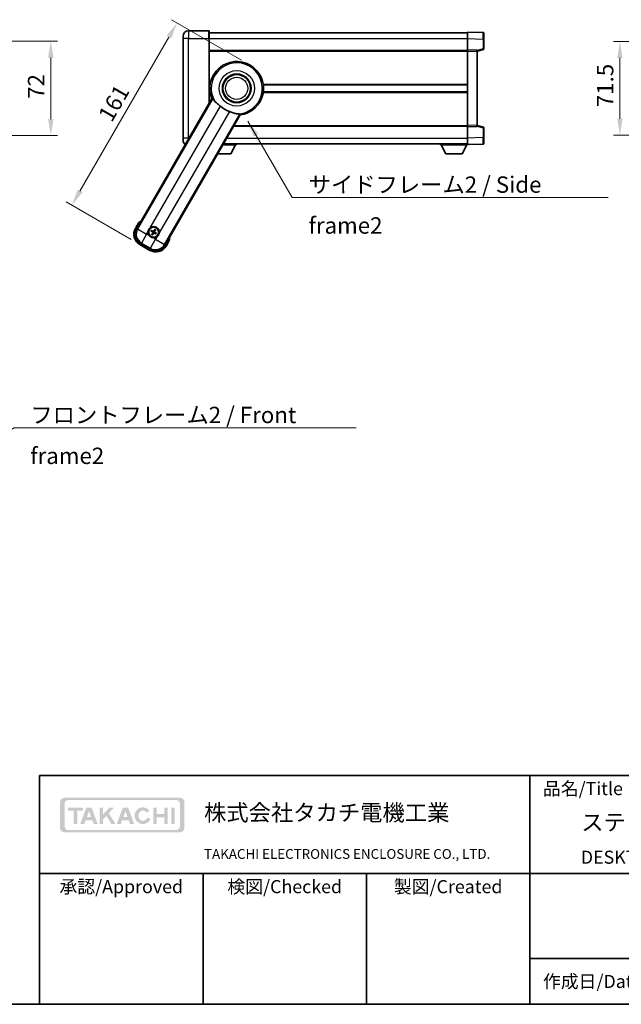
# Model space of a CAD drawing. Units: millimetres. Extents: x 0 to 11604, y 0 to 1686.
# Drawn here: x 3391 to 3851, y 0 to 753 of the extents above; entities that cross this region are included whole.
import ezdxf
from ezdxf.enums import TextEntityAlignment as Align

# ---------------------------------------------------------------- set-up
doc = ezdxf.new("R2010")
doc.units = ezdxf.units.MM
doc.header["$LTSCALE"] = 6
doc.linetypes.add('CHAIN', pattern=[0.35429999999999995, 0.2362, -0.0295, 0.0591, -0.0295])
doc.layers.get('Defpoints').update_dxf_attribs({"lineweight": 25})
for name, color, linetype, lineweight in [('Border (ISO)', 7, 'Continuous', 35), ('Dimension (ISO)', 7, 'Continuous', 18), ('Hatch (ISO)', 1, 'Continuous', 18), ('Symbol (ISO)', 7, 'Continuous', 18), ('Title (ISO)', 7, 'Continuous', 35), ('Visible (ISO)', 7, 'Continuous', 35), ('Visible Narrow (ISO)', 7, 'Continuous', 25)]:
    doc.layers.add(name, color=color, linetype=linetype, lineweight=lineweight)
doc.styles.add('Note Text (TK)', font='txt')
doc.styles.add('文字スタイル67', font='arial.ttf')
doc.dimstyles.new('Default - Method 1b (TK)', dxfattribs={"dimscale": 6, "dimtxt": 2.5, "dimasz": 2.5, "dimexe": 1, "dimexo": 1.499999999999999, "dimgap": 1, "dimtad": 1, "dimtoh": 1, "dimrnd": 1e-08, "dimdsep": 46, "dimtxsty": 'Note Text (TK)', "dimcen": 0.09, "dimdle": 5, "dimclrd": 100, "dimclre": 100, "dimclrt": 7, "dimadec": 1, "dimazin": 1, "dimtfac": 1, "dimtmove": 0, "dimatfit": 3, "dimfxl": 1, "dimtolj": 1, "dimlwd": -1, "dimlwe": -1, "dimarcsym": 0})
doc.dimstyles.new('Default - Method 1b (TK)$7', dxfattribs={"dimscale": 6, "dimtxt": 2.5, "dimasz": 2.5, "dimexe": 1, "dimexo": 1.499999999999999, "dimgap": 1, "dimtad": 1, "dimtoh": 1, "dimrnd": 1e-08, "dimdsep": 46, "dimtxsty": 'Note Text (TK)', "dimcen": 0.09, "dimdle": 5, "dimclrd": 100, "dimclre": 100, "dimclrt": 7, "dimadec": 1, "dimazin": 1, "dimtfac": 1, "dimtmove": 0, "dimatfit": 3, "dimfxl": 1, "dimtolj": 1, "dimlwd": -1, "dimlwe": -1, "dimarcsym": 0})

# ---------------------------------------------------------------- blocks, each defined once
blk = doc.blocks.new('図面枠 tk図枠')
at = {"layer": 'Border (ISO)'}
blk.add_line((14.50000000000001, 8.000000000000009), (405.4999999999997, 8.000000000000009), dxfattribs=at)
blk = doc.blocks.new('表題欄 tk表題欄')
at = {"layer": 'Hatch (ISO)'}
h = blk.add_hatch(color=256, dxfattribs=at)
edge = h.paths.add_edge_path(flags=0)
edge.add_arc((95.57537688673351, 236.2990653650367), 0.5958259999999997, 269.9999999999897, 360)
edge.add_line((96.17120288673351, 236.2990653650368), (96.1712028867335, 239.7107813650365))
edge.add_arc((95.5753768867335, 239.7107813650366), 0.5958259999999997, 0, 90.0000000000068)
edge.add_line((95.57537688673342, 240.3066073650366), (79.13710888673356, 240.3066073650366))
edge.add_arc((79.13710888673353, 239.7107813650366), 0.5958259999999997, 89.99999999999744, 180)
edge.add_line((78.54128288673351, 239.7107813650365), (78.54128288673331, 236.2990653650368))
edge.add_arc((79.13710888673332, 236.2990653650365), 0.5958259999999997, 180, 270.0000000000231)
edge.add_line((79.13710888673356, 235.7032393650365), (95.57537688673342, 235.7032393650367))
edge = h.paths.add_edge_path()
edge.add_line((77.83935088673356, 239.9556413650365), (77.83935088673356, 236.0542053650368))
edge.add_arc((78.54128288673346, 236.0542053650367), 0.7019319999998936, 180, 270.0000000000087)
edge.add_line((78.54128288673355, 235.3522733650368), (96.17120288673351, 235.3522733650368))
edge.add_arc((96.17120288673351, 236.0542053650367), 0.7019319999998921, 270, 360)
edge.add_line((96.8731348867334, 236.0542053650368), (96.87313488673352, 239.9556413650365))
edge.add_arc((96.1712028867336, 239.9556413650367), 0.7019319999998921, 0, 90.00000000000873)
edge.add_line((96.1712028867335, 240.6575733650367), (78.54128288673355, 240.6575733650366))
edge.add_arc((78.54128288673355, 239.9556413650365), 0.7019319999999984, 90, 180)
for points in [[(79.07181288673355, 239.1476033650369), (79.07181288673355, 238.6578833650367), (79.92066088673353, 238.6578833650367), (79.92066088673353, 236.6581933650368), (80.50832488673353, 236.6581933650368), (80.50832488673353, 238.6578833650367), (81.35717288673355, 238.6578833650367), (81.35717288673355, 239.1476033650369)], [(85.68407849525303, 236.6581933650368), (84.9434673993943, 237.8918698287545), (84.41792288673358, 237.3246628822781), (84.41792288673358, 236.6581933650368), (83.89555488673355, 236.6581933650368), (83.89555488673355, 239.1476033650369), (84.41792288673358, 239.1476033650369), (84.41792288673358, 238.0993979968839), (85.38913556809511, 239.1476033650369), (86.1069649084727, 239.1476033650369), (85.31925422435492, 238.2974470774499), (86.30334488673353, 236.6581933650368)], [(92.0914293961446, 239.1476033650369), (92.0914293961446, 236.6581933650368), (92.60971639614463, 236.6581933650368), (92.60971639614463, 237.6580383650368), (93.76872039614459, 237.6580383650368), (93.76872039614459, 236.6581933650368), (94.28700739614462, 236.6581933650368), (94.28700739614462, 239.1476033650369), (93.76872039614459, 239.1476033650369), (93.76872039614459, 238.1477583650367), (92.60971639614463, 238.1477583650367), (92.60971639614463, 239.1476033650369)], [(94.8420233961447, 239.1476033650369), (94.8420233961447, 236.6581933650368), (95.3643913961447, 236.6581933650368), (95.3643913961447, 239.1476033650369)]]:
    blk.add_hatch(color=256, dxfattribs=at).paths.add_polyline_path(points)
h = blk.add_hatch(color=256, dxfattribs=at)
h.paths.add_polyline_path([(82.59020695886475, 237.7110913650368), (81.95242681460245, 237.7110913650368), (82.27131688673356, 238.5794973650367)], flags=0)
h.paths.add_polyline_path([(82.77903014574996, 237.1968853650368), (81.76360362771717, 237.1968853650368), (81.56578886050404, 236.6581933650368), (80.94907288673355, 236.6581933650368), (81.86321688673355, 239.1476033650369), (82.67941688673353, 239.1476033650369), (83.59356088673351, 236.6581933650368), (82.97684491296302, 236.6581933650368)])
h = blk.add_hatch(color=256, dxfattribs=at)
h.paths.add_polyline_path([(87.52707281460243, 237.7110913650368), (88.16485295886469, 237.7110913650368), (87.84596288673359, 238.5794973650367)], flags=0)
h.paths.add_polyline_path([(87.14043486050403, 236.6581933650368), (87.3382496277172, 237.1968853650368), (88.35367614574989, 237.1968853650368), (88.551490912963, 236.6581933650368), (89.16820688673344, 236.6581933650368), (88.25406288673351, 239.1476033650369), (87.43786288673356, 239.1476033650369), (86.52371888673358, 236.6581933650368)])
h = blk.add_hatch(color=256, dxfattribs=at)
edge = h.paths.add_edge_path()
edge.add_arc((90.52309888673331, 237.9028983650369), 1.273272000000011, 38.55054079078439, 336.5820184016556)
edge.add_line((91.69149139614443, 237.3968543650369), (91.17255542714857, 237.6216113977801))
edge.add_ellipse((90.52309888673351, 237.9028983650369), major_axis=(0, -0.7998759999999119), ratio=0.8673469387756529, start_angle=128.5505407907963, end_angle=426.582018401653, ccw=False)
edge.add_line((91.09381514418376, 238.3576891122095), (91.51887237036831, 238.6964075050431))
at = {"layer": 'Title (ISO)'}
for p, q in [((74.70882392282105, 244.052739026017), (255.7088239228211, 244.052739026017)), ((74.70882392282105, 209.052739026017), (74.70882392282105, 244.052739026017)), ((149.7088239228211, 244.052739026017), (149.7088239228211, 209.052739026017)), ((230.7088239228211, 244.052739026017), (230.7088239228211, 209.052739026017)), ((255.7088239228211, 244.052739026017), (255.7088239228211, 209.052739026017)), ((243.2088239228211, 239.552739026017), (251.2088239228211, 240.5527390260171)), ((243.2088239228211, 239.552739026017), (243.2088239228211, 235.552739026017)), ((251.2088239228211, 234.552739026017), (251.2088239228211, 240.5527390260171)), ((243.2088239228211, 235.552739026017), (251.2088239228211, 234.552739026017)), ((230.7088239228211, 231.052739026017), (255.7088239228211, 231.052739026017)), ((74.70882392282105, 229.052739026017), (230.7088239228211, 229.052739026017)), ((99.70882392282108, 229.052739026017), (99.70882392282108, 209.052739026017)), ((124.708823922821, 229.052739026017), (124.708823922821, 209.052739026017)), ((230.7088239228211, 220.052739026017), (255.7088239228211, 220.052739026017)), ((149.7088239228211, 216.052739026017), (230.7088239228211, 216.052739026017)), ((255.7088239228211, 209.052739026017), (74.70882392282105, 209.052739026017))]:
    blk.add_line(p, q, dxfattribs=at)
at = {"layer": 'Title (ISO)', "color": 4, "linetype": 'CHAIN', "lineweight": 18, "ltscale": 8.889559745788574}
blk.add_line((238.2088239228211, 241.552739026017), (238.2088239228211, 233.552739026017), dxfattribs=at)
at = {"layer": 'Title (ISO)', "color": 4, "linetype": 'CHAIN', "lineweight": 18, "ltscale": 20.00163269042969}
blk.add_line((252.2088239228211, 237.552739026017), (234.2088239228211, 237.552739026017), dxfattribs=at)
at = {"layer": 'Title (ISO)'}
for radius in [3, 2]:
    blk.add_circle((238.2088239228211, 237.552739026017), radius, dxfattribs=at)
at = {"layer": 'Title (ISO)', "color": 1, "char_height": 2.000000029802321, "line_spacing_factor": 1.5, "style": 'Note Text (TK)'}
for s, insert, attachment_point in [('\\fＭＳ Ｐゴシック|b0|i0;\\H2.0000;品名/Title', (151.708823922821, 242.052739026017), 4), ('\\fＭＳ Ｐゴシック|b0|i0;\\H2.0000;尺度/Scale', (232.7088239228211, 229.052739026017), 4), ('\\fＭＳ Ｐゴシック|b0|i0;\\H2.0000;承認/Approved', (87.20882392282108, 227.052739026017), 5), ('\\fＭＳ Ｐゴシック|b0|i0;\\H2.0000;検図/Checked', (112.208823922821, 227.052739026017), 5), ('\\fＭＳ Ｐゴシック|b0|i0;\\H2.0000;製図/Created', (137.2088239228211, 227.052739026017), 5), ('\\fＭＳ Ｐゴシック|b0|i0;\\H2.0000;作成日/Date', (151.708823922821, 212.552739026017), 4)]:
    blk.add_mtext(s, dxfattribs=dict(at, insert=insert, attachment_point=attachment_point))
at = {"layer": 'Title (ISO)', "color": 7, "line_spacing_factor": 1.5, "style": 'Note Text (TK)'}
for s, insert, char_height, attachment_point in [('株式会社タカチ電機工業', (99.87313488673342, 238.052739026017), 2.5, 4), ('\\fArial|b0|i0;\\H1.4986;TAKACHI ELECTRONICS ENCLOSURE CO., LTD.', (99.87313488673342, 232.052739026017), 1.49859994649887, 4), ('\\fＭＳ Ｐゴシック|b0|i0;\\H2.0000;/', (243.2088239228211, 214.552739026017), 2.000000029802321, 5)]:
    blk.add_mtext(s, dxfattribs=dict(at, insert=insert, char_height=char_height, attachment_point=attachment_point))
at = {"layer": 'Title (ISO)', "color": 7}
for tag, p, height, style in [('<品名>_001', (157.5667784682756, 235.6393867532897), 2.5, 'Note Text (TK)'), ('<Title>_001', (157.4932713957346, 230.5520568828656), 2.000000029802321, '文字スタイル67'), ('<ページ_No.>_001', (237.9488807410029, 213.302739026017), 2.5, 'Note Text (TK)'), ('<総ページ数>_001', (246.7997330137302, 213.302739026017), 2.5, 'Note Text (TK)'), ('作成日_001', (175.6179148319119, 211.2814322078352), 2.5, 'Note Text (TK)')]:
    blk.add_attdef(tag, p, '', height=height, dxfattribs=dict(at, style=style))
at = {"layer": 'Title (ISO)', "color": 7, "style": 'Note Text (TK)'}
for tag, p in [('<尺度>', (243.2088239228211, 223.5527390260171)), ('<承認>', (87.20882392282108, 217.052739026017))]:
    blk.add_attdef(tag, text='', height=2.5, dxfattribs=at).set_placement(p, align=Align.MIDDLE_CENTER)
blk = doc.blocks.new('*D221')
at = {"layer": 'Defpoints', "color": 0}
for p in [(3319.601332908741, 736.6136547117094), (3319.601332908741, 664.613654711709), (3414.60133290874, 664.6136547117093)]:
    blk.add_point(p, dxfattribs=at)
at = {"layer": 'Dimension (ISO)', "color": 100}
for p, q in [((3327.101332908741, 736.6136547117094), (3419.601332908741, 736.6136547117096)), ((3414.60133290874, 724.1136547117096), (3414.60133290874, 677.1136547117093)), ((3327.101332908741, 664.613654711709), (3419.601332908741, 664.6136547117093))]:
    blk.add_line(p, q, dxfattribs=at)
for points in [[(3412.517999575407, 724.1136547117096), (3416.684666242074, 724.1136547117096), (3414.60133290874, 736.6136547117096)], [(3412.517999575407, 677.1136547117093), (3416.684666242074, 677.1136547117093), (3414.60133290874, 664.6136547117093)]]:
    blk.add_solid(points, dxfattribs=at)
at = {"layer": 'Dimension (ISO)', "color": 7, "insert": (3403.35133290874, 692.5880865298908), "char_height": 12.5, "attachment_point": 4, "rotation": 90, "style": 'Note Text (TK)'}
blk.add_mtext('\\A1;72', dxfattribs=at)
blk = doc.blocks.new('*D227')
at = {"layer": 'Defpoints', "color": 0}
for p in [(3567.035628747117, 718.3671754893078), (3430.676990203021, 611.1870854800129), (3482.638514430088, 581.1870854800131)]:
    blk.add_point(p, dxfattribs=at)
at = {"layer": 'Dimension (ISO)', "color": 100}
for p, q in [((3560.540438218734, 722.1171754893077), (3506.8468631841, 753.1171754893073)), ((3504.926990203022, 739.7918579420018), (3436.926990203021, 622.0124030273182)), ((3476.143323901704, 584.9370854800131), (3426.346863184099, 613.6870854800129))]:
    blk.add_line(p, q, dxfattribs=at)
for points in [[(3503.122770611804, 740.8335246086685), (3506.73120979424, 738.750191275335), (3511.176990203022, 750.6171754893073)], [(3435.122770611803, 623.054069693985), (3438.73120979424, 620.9707363606514), (3430.676990203021, 611.1870854800129)]]:
    blk.add_solid(points, dxfattribs=at)
at = {"layer": 'Dimension (ISO)', "color": 7, "insert": (3455.697698728629, 677.0242238877358), "char_height": 12.5, "attachment_point": 4, "rotation": 59.99999999999997, "style": 'Note Text (TK)'}
blk.add_mtext('\\A1;161', dxfattribs=at)
blk = doc.blocks.new('*D233')
at = {"layer": 'Defpoints', "color": 0}
for p in [(3909.815149687304, 736.3636547117981), (3849.815149687296, 664.863654711798), (3909.815149687297, 664.863654711798)]:
    blk.add_point(p, dxfattribs=at)
at = {"layer": 'Dimension (ISO)', "color": 100}
for p, q in [((3902.315149687304, 736.3636547117981), (3844.815149687296, 736.3636547117981)), ((3849.815149687296, 723.8636547117981), (3849.815149687296, 677.363654711798)), ((3902.315149687296, 664.863654711798), (3844.815149687296, 664.863654711798))]:
    blk.add_line(p, q, dxfattribs=at)
for points in [[(3847.731816353962, 723.8636547117981), (3851.898483020629, 723.8636547117981), (3849.815149687296, 736.3636547117981)], [(3847.731816353962, 677.363654711798), (3851.898483020629, 677.363654711798), (3849.815149687296, 664.863654711798)]]:
    blk.add_solid(points, dxfattribs=at)
at = {"layer": 'Dimension (ISO)', "color": 7, "insert": (3838.565149687294, 686.1960410754343), "char_height": 12.5, "attachment_point": 4, "rotation": 90, "style": 'Note Text (TK)'}
blk.add_mtext('\\A1;71.5', dxfattribs=at)

msp = doc.modelspace()

# ---------------------------------------------------------------- linework, layer by layer
at = {"layer": 'Visible (ISO)'}
for p, q in [((3515.785628747101, 738.6136547117087), (3515.785628747098, 740.6136547117085)), ((3515.785628747101, 738.6136547117087), (3515.785628747131, 662.6136547117083)), ((3535.535628747098, 744.6136547117169), (3519.785628747098, 744.6136547117101)), ((3535.785628747098, 744.3636547117169), (3535.785628747103, 738.6136547117168)), ((3535.785628747098, 743.1136547117164), (3733.285628747097, 743.113654711798)), ((3535.785628747122, 689.2405877527882), (3535.785628747103, 738.6136547117168)), ((3733.285628747103, 738.6167005767036), (3733.285628747097, 743.6136547117984)), ((3745.303078495449, 743.1939961192624), (3733.285628747097, 743.6136547117984)), ((3733.285628747105, 730.1136547117993), (3733.285628747103, 738.6167005767036)), ((3745.785628747098, 742.6943007057531), (3745.785628747102, 738.1970419841679)), ((3745.785628747104, 730.7826957638043), (3745.785628747102, 738.1970419841678)), ((3535.785628747105, 729.6136547117163), (3733.285628747105, 729.6136547117978)), ((3733.285628747106, 729.1142638847801), (3733.285628747105, 730.1136547117993)), ((3740.303078495458, 729.86859996672), (3733.285628747105, 730.1136547117993)), ((3733.285628747129, 672.1130455388183), (3733.285628747106, 729.1142638847801)), ((3740.785628747105, 729.113654711802), (3745.409720099175, 730.2983391427684)), ((3740.785628747105, 729.3689045532104), (3740.785628747107, 728.8692091397011)), ((3740.785628747129, 672.3581002839035), (3740.785628747105, 728.8692091397011)), ((3535.785628747116, 703.363654711716), (3536.470917329032, 703.3636547117161)), ((3577.100340165201, 703.3636547117329), (3733.285628747116, 703.3636547117975)), ((3535.785628747118, 697.863654711716), (3536.470917329035, 697.8636547117162)), ((3577.100340165201, 697.8636547117329), (3733.28562874712, 697.8636547117973)), ((3537.836272795176, 692.7924074322564), (3480.195089992179, 592.9549502091003)), ((3501.84572508679, 580.4549502091003), (3559.486907889787, 680.2924074322564)), ((3554.476227670356, 671.6136547117233), (3733.285628747129, 671.613654711797)), ((3733.285628747129, 671.1136547117992), (3733.285628747129, 672.1130455388183)), ((3733.285628747129, 671.1136547117992), (3740.30307849548, 671.3587094568842)), ((3733.285628747133, 662.6106088468945), (3733.285628747129, 671.1136547117992)), ((3740.785628747129, 672.3581002839035), (3740.785628747129, 671.858404870394)), ((3745.4097200992, 670.9289702808396), (3740.785628747129, 672.1136547118022)), ((3745.785628747132, 663.0302674394405), (3745.78562874713, 670.4446136598038)), ((3745.785628747132, 663.0302674394405), (3745.785628747133, 658.5330087178538)), ((3515.785628747134, 660.6136547117083), (3515.785628747131, 662.6136547117083)), ((3546.277853847858, 657.4136547117193), (3556.385628747131, 657.4136547117276)), ((3546.681999036293, 658.1136547117202), (3733.285628747132, 658.1136547117981)), ((3552.335628747135, 650.5136547117245), (3555.885628747131, 657.4136547117275)), ((3556.38562874713, 658.1136547117279), (3556.385628747131, 657.4136547117276)), ((3712.685628747131, 658.1136547117887), (3712.685628747131, 657.4136547117888)), ((3712.685628747131, 657.4136547117888), (3733.285628747131, 657.4136547117972)), ((3716.735628747133, 650.5136547117904), (3713.185628747131, 657.413654711789)), ((3729.235628747133, 650.5136547117957), (3732.785628747131, 657.4136547117971)), ((3733.285628747134, 657.6136547117982), (3733.285628747133, 662.6106088468945)), ((3733.285628747133, 657.6136547117982), (3745.303078495485, 658.0333133043441)), ((3733.285628747131, 657.6136547117973), (3733.285628747131, 657.4136547117972)), ((3542.294136990447, 650.5136547117161), (3552.335628747135, 650.5136547117245)), ((3716.735628747133, 650.5136547117904), (3729.235628747133, 650.5136547117957)), ((3482.016717657617, 598.1101018781092), (3479.344285796028, 593.4813141140731)), ((3491.361235126769, 591.3894258566203), (3491.887634690895, 591.1760790595321)), ((3492.11235236239, 591.5653014839213), (3491.664388834234, 591.9145034804527)), ((3492.348755694305, 589.4551520463743), (3491.999553697772, 589.0071885182168)), ((3492.524631321606, 588.7040348107518), (3492.737978118692, 589.2304343748787)), ((3494.046626172637, 592.5528220514572), (3493.833279375548, 592.0264224873297)), ((3494.222501799937, 591.8017048158341), (3494.571703796469, 592.2496683439922)), ((3494.45890513185, 589.6915553782871), (3494.906868660009, 589.3423533817562)), ((3495.210022367473, 589.8674310055885), (3494.683622803346, 590.0807778026764)), ((3482.638514430088, 581.1870854800131), (3490.432743064148, 576.6870854800131)), ((3483.112150525115, 582.0683320914305), (3490.959106969121, 577.5378896761646)), ((3502.726971698209, 579.9813141140731), (3505.399403559795, 584.6101018781089))]:
    msp.add_line(p, q, dxfattribs=at)
for centre, radius in [((3556.785628747123, 700.6136547117293), 10.99999999999999), ((3556.785628747123, 700.6136547117293), 10.49999999999996), ((3556.785628747123, 700.6136547117293), 10.49999999999998), ((3493.28562874712, 590.6284284311039), 3.999999999999998), ((3493.28562874712, 590.6284284311042), 3.8385366159317)]:
    msp.add_circle(centre, radius, dxfattribs=at)
for centre, radius, start, end in [((3519.785628747098, 740.6136547117101), 4.000000000000023, 90.00000000002605, 180), ((3535.535628747098, 744.3636547117168), 0.250000000000004, 0, 90.00000000005213), ((3745.285628747098, 742.6943007057529), 0.4999999999999984, 0, 88.00000000002242), ((3745.285628747105, 730.7826957638043), 0.5000000000000071, 284.3700000000353, 0), ((3740.285628747106, 729.3689045532104), 0.4999999999999994, 0, 88.00000000002242), ((3556.785628747118, 700.6136547117267), 20.5, 277.5718693197079, 202.4281306802985), ((3556.785628747122, 700.6136547117288), 18.51427811405027, 227.7264253352893, 252.2735746646683), ((3740.285628747129, 671.8584048703937), 0.4999999999999917, 272.0000000000037, 0), ((3745.28562874713, 670.4446136598036), 0.5000000000000001, 0, 75.63000000001895), ((3519.785628747132, 660.61365471171), 4.000000000000055, 180, 233.4387659335606), ((3745.285628747133, 658.5330087178538), 0.5000000000000006, 272.0000000000037, 0), ((3488.525628747118, 582.3838665870746), 17.02000000000072, 107.2590807163712, 112.4841108068481), ((3487.138514430088, 588.9813141140731), 9.000000000000002, 150.0000000000026, 240), ((3493.285628747123, 590.6284284311052), 4.250000000000095, 172.1710646416558, 217.8289353583379), ((3493.285628747123, 590.6284284311051), 4.25, 352.1710646416545, 127.8289353583552), ((3493.28562874712, 590.6284284311042), 1.501435510456303, 141.3922811236995, 158.6077188763024), ((3493.28562874712, 590.6284284311042), 1.5014355104563, 231.3922811237026, 248.6077188763038), ((3493.28562874712, 590.6284284311042), 1.5014355104563, 51.39228112370262, 68.60771887630382), ((3493.28562874712, 590.6284284311042), 1.5014355104563, 321.3922811236967, 338.6077188763024), ((3494.932743064148, 584.4813141140731), 9.000000000000002, 240, 330.0000000000026), ((3493.285628747123, 590.6284284311052), 4.250000000000071, 262.1710646416488, 307.828935358356), ((3488.525628747119, 582.3838665870753), 17.01999999999886, 7.515889193154642, 12.7409192836285)]:
    msp.add_arc(centre, radius, start, end, dxfattribs=at)
for centre, major_axis, ratio, start_param, end_param in [((3487.180258391069, 588.9924993747067), (-7.786329588313088, -2.086340725191043), 0.9924325091389672, 5.50158524205542, 7.064785372303744), ((3493.363734410536, 590.7526106732444), (5.500761781887573, -3.459759147975259), 0.0871557427473817, 4.366721377370029, 4.606590972590177), ((3493.217136602434, 590.498695821336), (-5.746620204066008, 3.03391986929357), 0.0871557427479215, 4.818186988179186, 5.058056583399293), ((3493.415361356888, 590.5599362864181), (-3.033919869293603, -5.746620204066172), 0.0871557427474885, 4.81818698817912, 5.058056583399246), ((3493.161446504978, 590.7065340945186), (3.459759147975312, 5.500761781887527), 0.0871557427478058, 4.366721377370273, 4.60659097259033), ((3493.40981098926, 590.5503227676883), (-3.459759147975044, -5.500761781887693), 0.087155742747507, 4.366721377369627, 4.606590972589723), ((3493.354120891805, 590.7581610408708), (5.746620204065918, -3.033919869293743), 0.0871557427473949, 4.818186988179498, 5.058056583399675), ((3493.155896137351, 590.6969205757889), (3.03391986929387, 5.74662020406603), 0.0871557427478289, 4.818186988179624, 5.058056583399722), ((3493.207523083704, 590.5042461889625), (-5.500761781887621, 3.459759147975087), 0.0871557427479331, 4.366721377369759, 4.606590972589842), ((3494.921557803515, 584.5230580750534), (2.086340725191061, -7.786329588313082), 0.9924325091389672, 5.501585242055427, 7.064785372303742)]:
    msp.add_ellipse(centre, major_axis=major_axis, ratio=ratio, start_param=start_param, end_param=end_param, dxfattribs=at)
for points in [[(3537.836272795173, 692.7924074322477), (3538.170012629849, 692.7703227456063), (3538.499026500081, 692.7509665958099)], [(3559.11964222022, 680.8456485589307), (3559.300912072778, 680.5703922640116), (3559.486907889783, 680.2924074322476)]]:
    msp.add_open_spline(points, degree=2, dxfattribs=at)
for points, knots in [([(3538.499026500081, 692.7509665958099), (3538.587129917071, 692.7432171830876), (3538.75435833678, 692.5539135945108), (3539.196522828304, 691.9270494824202), (3539.442278137489, 691.5546081847597), (3539.725335637135, 691.1409210353542)], [2.581206006546968, 2.581206006546968, 2.581206006546968, 2.581206006546968, 2.849260269535161, 2.849260269535161, 3.061582617682836, 3.061582617682836, 3.061582617682836, 3.061582617682836]), ([(3544.331604898439, 686.9141735514496), (3544.319003441517, 686.9256293754485), (3544.306393499709, 686.9370774421351), (3544.05861177145, 687.1617242699652), (3543.821249841764, 687.3714090810802), (3543.242509392868, 687.8710344054598), (3542.902100752372, 688.1550250892034), (3541.856056730955, 689.0192208685633), (3541.186524670449, 689.5600457896913), (3540.268242599912, 690.4510580734267), (3539.963276752106, 690.7931712544421), (3539.725335637135, 691.1409210353542)], [5.531333437104335, 5.531333437104335, 5.531333437104335, 5.531333437104335, 5.537376332867701, 5.537376332867701, 5.64999602989751, 5.64999602989751, 5.810634451062271, 5.810634451062271, 6.152235212067963, 6.152235212067963, 6.373226186829754, 6.373226186829754, 6.373226186829754, 6.373226186829754]), ([(3557.11214731133, 681.1026406430404), (3556.967947538232, 681.113681556004), (3556.819651917688, 681.1319553651872), (3555.909077631472, 681.2811563901178), (3555.080582067094, 681.5652297242299), (3553.646896130706, 682.0948747111091), (3553.106165766427, 682.3010252560902), (3552.222051957568, 682.619081988231), (3551.892730282363, 682.733742756945), (3551.423055842219, 682.8897986085268), (3551.285916191807, 682.9344862574072), (3551.148541967984, 682.9784130992963)], [2.419202023783079, 2.419202023783079, 2.419202023783079, 2.419202023783079, 2.485237937048305, 2.485237937048305, 2.812765775338361, 2.812765775338361, 2.999568666779636, 2.999568666779636, 3.10822198110659, 3.10822198110659, 3.152870407015296, 3.152870407015296, 3.152870407015296, 3.152870407015296]), ([(3557.11214729509, 681.1026406442849), (3557.611939625518, 681.0643492335618), (3558.057360905303, 681.0377395415229), (3558.821323396855, 680.968245915257), (3559.068879323444, 680.9180736498428), (3559.11964222022, 680.8456485589304)], [1.893638287917825, 1.893638287917825, 1.893638287917825, 1.893638287917825, 2.1059606360655, 2.1059606360655, 2.374014899053691, 2.374014899053691, 2.374014899053691, 2.374014899053691]), ([(3482.364121037503, 597.7118221827951), (3482.363389663929, 597.7126650301118), (3482.36265827747, 597.7135078641222), (3482.336883773734, 597.743208855438), (3482.311882801741, 597.7719850998195), (3482.262974235738, 597.8282173461328), (3482.239151766024, 597.8555758465947), (3482.175960387502, 597.9280753203379), (3482.139198261004, 597.970167270838), (3482.079226633088, 598.0387536819122), (3482.055943385367, 598.0653397222478), (3482.024706701672, 598.1009924437232), (3482.016717657617, 598.1101018781092), (3482.016717657617, 598.1101018781089)], [-0.0809227638812014, -0.0809227638812014, -0.0809227638812014, -0.0809227638812014, -0.0805886356620214, -0.0805886356620214, -0.0691479127286701, -0.0691479127286701, -0.0577655588553666, -0.0577655588553666, -0.0376220805434107, -0.0376220805434107, -0.0185556093749202, -0.0185556093749202, 0, 0, 0, 0]), ([(3489.075242251568, 591.2073460055926), (3489.080846083373, 591.2481018900052), (3489.087043986438, 591.2887917786258), (3489.179165424685, 591.8396894163305), (3489.362729583638, 592.3337677669786), (3489.84731197844, 593.1730890952318), (3490.183414302086, 593.5790994954316), (3490.614444932099, 593.9343278200392), (3490.646584457788, 593.9600403058557), (3490.679078173143, 593.9852713087628)], [4.482129021352528, 4.482129021352528, 4.482129021352528, 4.482129021352528, 4.493692618411273, 4.493692618411273, 4.639067336852336, 4.639067336852336, 4.784442055293398, 4.784442055293398, 4.796005652352152, 4.796005652352152, 4.796005652352152, 4.796005652352152]), ([(3492.706711172635, 586.4180419355505), (3492.665955288222, 586.4236457673544), (3492.625265399601, 586.4298436704212), (3492.074367761897, 586.5219651086686), (3491.580289411249, 586.7055292676195), (3490.740968082997, 587.1901116624229), (3490.334957682796, 587.5262139860686), (3489.979729358188, 587.9572446160818), (3489.954016872372, 587.9893841417709), (3489.928785869465, 588.0218778571242)], [4.482129021352506, 4.482129021352506, 4.482129021352506, 4.482129021352506, 4.493692618411252, 4.493692618411252, 4.639067336852312, 4.639067336852312, 4.784442055293375, 4.784442055293375, 4.796005652352119, 4.796005652352119, 4.796005652352119, 4.796005652352119]), ([(3491.361234653317, 591.389426184034), (3491.355386132931, 591.3917965342838), (3491.347067190979, 591.395728536806), (3491.328168540566, 591.4054192185602), (3491.313616061667, 591.4134303245368), (3491.286838693329, 591.4289514684448), (3491.269854830726, 591.439230497731), (3491.242911607577, 591.4561767074497), (3491.228344258053, 591.465642778759), (3491.216237782867, 591.4737982536284)], [0.0459372433669661, 0.0459372433669661, 0.0459372433669661, 0.0459372433669661, 0.0499619147233252, 0.0499619147233252, 0.0549494088338365, 0.0549494088338365, 0.0600073502573101, 0.0600073502573101, 0.0644982316291791, 0.0644982316291791, 0.0644982316291791, 0.0644982316291791]), ([(3491.518821523096, 591.997888665248), (3491.531937609106, 591.9914818876215), (3491.547419142095, 591.9835992285241), (3491.575566601783, 591.968738817676), (3491.592960433575, 591.9591698758502), (3491.619790822662, 591.9437405665782), (3491.6340048834, 591.9351433031501), (3491.651846585187, 591.9236219326727), (3491.659411270234, 591.9183835188704), (3491.664388313959, 591.9145037267659)], [0.0156348301473707, 0.0156348301473707, 0.0156348301473707, 0.0156348301473707, 0.0201257115192036, 0.0201257115192036, 0.0251836529426772, 0.0251836529426772, 0.0301711470531884, 0.0301711470531884, 0.0341958184095475, 0.0341958184095475, 0.0341958184095475, 0.0341958184095475]), ([(3491.916168512978, 588.8616212070793), (3491.922575290605, 588.8747372930891), (3491.930457949701, 588.8902188260782), (3491.945318360549, 588.9183662857671), (3491.954887302375, 588.9357601175572), (3491.970316611647, 588.9625905066453), (3491.978913875075, 588.9768045673839), (3491.990435245553, 588.9946462691693), (3491.995673659355, 589.0022109542175), (3491.999553451459, 589.0071879979427)], [0.0156348301473707, 0.0156348301473707, 0.0156348301473707, 0.0156348301473707, 0.0201257115192036, 0.0201257115192036, 0.0251836529426772, 0.0251836529426772, 0.0301711470531885, 0.0301711470531885, 0.0341958184095484, 0.0341958184095484, 0.0341958184095484, 0.0341958184095484]), ([(3492.524630994191, 588.7040343373012), (3492.522260643941, 588.6981858169145), (3492.518328641419, 588.6898668749621), (3492.508637959665, 588.6709682245497), (3492.500626853689, 588.6564157456486), (3492.485105709781, 588.6296383773123), (3492.474826680494, 588.6126545147087), (3492.457880470776, 588.5857112915589), (3492.448414399466, 588.5711439420365), (3492.440258924597, 588.5590374668508)], [0.0459372433669651, 0.0459372433669651, 0.0459372433669651, 0.0459372433669651, 0.0499619147233253, 0.0499619147233253, 0.0549494088338365, 0.0549494088338365, 0.0600073502573101, 0.0600073502573101, 0.0644982316291792, 0.0644982316291792, 0.0644982316291792, 0.0644982316291792]), ([(3492.482997988613, 590.6412214903002), (3492.516982091384, 590.6194053114565), (3492.549057948506, 590.5893735681435), (3492.598615445861, 590.5189042700747), (3492.616094565704, 590.4784649456838), (3492.634199495962, 590.3992323436102), (3492.636007374585, 590.3551684003137), (3492.623334346205, 590.2785969273625), (3492.612129925799, 590.2454878965027), (3492.596926649992, 590.216033937595)], [0, 0, 0, 0, 0.012182790368282, 0.012182790368282, 0.024365580736564, 0.024365580736564, 0.036565645308874, 0.036565645308874, 0.0463302673051109, 0.0463302673051109, 0.0463302673051109, 0.0463302673051109]), ([(3492.574426828716, 590.7865866003802), (3492.613821118569, 590.7641896314045), (3492.650289606616, 590.7358492284974), (3492.706211609271, 590.6789197990181), (3492.731446147516, 590.6469114847189), (3492.772906857509, 590.5756853030679), (3492.789093401617, 590.5363544162367), (3492.809579516605, 590.459899194256), (3492.815227001622, 590.4177443750531), (3492.814934064335, 590.3353303373322), (3492.809084470311, 590.2949930548937), (3492.789119310123, 590.2177297214149), (3492.771706874489, 590.1749519685203), (3492.748788903199, 590.1358584794922)], [0.2183706741466447, 0.2183706741466447, 0.2183706741466447, 0.2183706741466447, 0.2324387752394814, 0.2324387752394814, 0.2443116157671987, 0.2443116157671987, 0.2561844562949159, 0.2561844562949159, 0.2680572968226333, 0.2680572968226333, 0.2799301373503505, 0.2799301373503505, 0.2939982384431869, 0.2939982384431869, 0.2939982384431869, 0.2939982384431869]), ([(3493.443786916397, 591.3396303495098), (3493.421389947422, 591.3002360596554), (3493.393049544515, 591.2637675716082), (3493.336120115034, 591.2078455689546), (3493.304111800735, 591.182611030708), (3493.232885619085, 591.1411503207156), (3493.193554732253, 591.1249637766077), (3493.117099510272, 591.1044776616209), (3493.074944691069, 591.0988301766023), (3492.992530653348, 591.099123113889), (3492.952193370911, 591.1049727079137), (3492.874930037431, 591.1249378681026), (3492.832152284537, 591.1423503037354), (3492.793058795508, 591.1652682750258)], [0.218370674146645, 0.218370674146645, 0.218370674146645, 0.218370674146645, 0.2324387752394815, 0.2324387752394815, 0.2443116157671988, 0.2443116157671988, 0.256184456294916, 0.256184456294916, 0.2680572968226333, 0.2680572968226333, 0.2799301373503506, 0.2799301373503506, 0.2939982384431873, 0.2939982384431873, 0.2939982384431873, 0.2939982384431873]), ([(3493.298421806317, 591.4310591896123), (3493.276605627473, 591.3970750868419), (3493.24657388416, 591.3649992297195), (3493.176104586091, 591.3154417323645), (3493.1356652617, 591.2979626125198), (3493.056432659626, 591.279857682264), (3493.012368716331, 591.2780498036406), (3492.935797243379, 591.2907228320199), (3492.902688212519, 591.3019272524264), (3492.873234253611, 591.3171305282332)], [0, 0, 0, 0, 0.012182790368282, 0.012182790368282, 0.024365580736564, 0.024365580736564, 0.036565645308874, 0.036565645308874, 0.0463302673051109, 0.0463302673051109, 0.0463302673051109, 0.0463302673051109]), ([(3493.127470577845, 589.9172265126984), (3493.149867546821, 589.9566208025531), (3493.178207949727, 589.9930892906001), (3493.235137379207, 590.0490112932539), (3493.267145693506, 590.0742458315004), (3493.338371875156, 590.1157065414927), (3493.377702761988, 590.1318930856006), (3493.454157983968, 590.1523792005876), (3493.496312803171, 590.158026685606), (3493.578726840893, 590.1577337483193), (3493.619064123331, 590.1518841542946), (3493.69632745681, 590.1319189941057), (3493.739105209704, 590.114506558473), (3493.778198698733, 590.0915885871827)], [0.218370674146645, 0.218370674146645, 0.218370674146645, 0.218370674146645, 0.2324387752394815, 0.2324387752394815, 0.2443116157671988, 0.2443116157671988, 0.256184456294916, 0.256184456294916, 0.2680572968226333, 0.2680572968226333, 0.2799301373503506, 0.2799301373503506, 0.2939982384431873, 0.2939982384431873, 0.2939982384431873, 0.2939982384431873]), ([(3493.272835687925, 589.8257976725965), (3493.294651866769, 589.8597817753673), (3493.324683610082, 589.8918576324896), (3493.395152908152, 589.9414151298442), (3493.435592232542, 589.9588942496889), (3493.514824834615, 589.9769991799451), (3493.558888777912, 589.9788070585683), (3493.635460250863, 589.9661340301893), (3493.668569281723, 589.9549296097825), (3493.698023240631, 589.9397263339756)], [0, 0, 0, 0, 0.012182790368282, 0.012182790368282, 0.024365580736564, 0.024365580736564, 0.036565645308874, 0.036565645308874, 0.0463302673051109, 0.0463302673051109, 0.0463302673051109, 0.0463302673051109]), ([(3493.996830665526, 590.4702702618282), (3493.957436375672, 590.4926672308039), (3493.920967887624, 590.5210076337111), (3493.865045884971, 590.5779370631902), (3493.839811346724, 590.6099453774893), (3493.798350636732, 590.6811715591405), (3493.782164092624, 590.7205024459715), (3493.761677977637, 590.7969576679525), (3493.756030492619, 590.8391124871553), (3493.756323429905, 590.921526524876), (3493.76217302393, 590.9618638073148), (3493.782138184119, 591.0391271407935), (3493.799550619753, 591.0819048936881), (3493.822468591042, 591.1209983827162)], [0.2183706741466446, 0.2183706741466446, 0.2183706741466446, 0.2183706741466446, 0.2324387752394814, 0.2324387752394814, 0.2443116157671986, 0.2443116157671986, 0.2561844562949159, 0.2561844562949159, 0.2680572968226332, 0.2680572968226332, 0.2799301373503504, 0.2799301373503504, 0.2939982384431869, 0.2939982384431869, 0.2939982384431869, 0.2939982384431869]), ([(3494.088259505629, 590.6156353719088), (3494.054275402858, 590.6374515507526), (3494.022199545736, 590.6674832940653), (3493.972642048382, 590.7379525921341), (3493.955162928536, 590.7783919165252), (3493.937057998282, 590.8576245185988), (3493.935250119657, 590.9016884618956), (3493.947923148038, 590.9782599348466), (3493.959127568443, 591.0113689657064), (3493.974330844249, 591.0408229246143)], [0, 0, 0, 0, 0.012182790368282, 0.012182790368282, 0.024365580736564, 0.024365580736564, 0.036565645308874, 0.036565645308874, 0.0463302673051109, 0.0463302673051109, 0.0463302673051109, 0.0463302673051109]), ([(3494.04662650005, 592.5528225249077), (3494.0489968503, 592.5586710452943), (3494.052928852823, 592.5669899872466), (3494.062619534576, 592.5858886376592), (3494.070630640553, 592.6004411165603), (3494.086151784461, 592.6272184848966), (3494.096430813748, 592.6442023475003), (3494.113377023467, 592.67114557065), (3494.122843094775, 592.6857129201724), (3494.130998569644, 592.6978193953582)], [0.0459372433669653, 0.0459372433669653, 0.0459372433669653, 0.0459372433669653, 0.0499619147233253, 0.0499619147233253, 0.0549494088338365, 0.0549494088338365, 0.0600073502573101, 0.0600073502573101, 0.0644982316291792, 0.0644982316291792, 0.0644982316291792, 0.0644982316291792]), ([(3494.655088981264, 592.3952356551295), (3494.648682203638, 592.3821195691196), (3494.640799544541, 592.3666380361307), (3494.625939133694, 592.3384905764416), (3494.616370191866, 592.321096744652), (3494.600940882595, 592.2942663555636), (3494.592343619166, 592.2800522948249), (3494.580822248689, 592.2622105930396), (3494.575583834887, 592.2546459079914), (3494.571704042782, 592.2496688642661)], [0.0156348301473707, 0.0156348301473707, 0.0156348301473707, 0.0156348301473707, 0.0201257115192036, 0.0201257115192036, 0.0251836529426772, 0.0251836529426772, 0.0301711470531885, 0.0301711470531885, 0.0341958184095486, 0.0341958184095486, 0.0341958184095486, 0.0341958184095486]), ([(3495.052435971145, 589.2589681969607), (3495.039319885137, 589.2653749745875), (3495.023838352147, 589.2732576336848), (3494.995690892458, 589.2881180445328), (3494.978297060669, 589.297686986359), (3494.951466671581, 589.3131162956307), (3494.937252610841, 589.3217135590587), (3494.919410909056, 589.3332349295362), (3494.911846224008, 589.3384733433385), (3494.906869180282, 589.342353135443)], [0.0156348301473707, 0.0156348301473707, 0.0156348301473707, 0.0156348301473707, 0.0201257115192036, 0.0201257115192036, 0.0251836529426772, 0.0251836529426772, 0.0301711470531884, 0.0301711470531884, 0.0341958184095494, 0.0341958184095494, 0.0341958184095494, 0.0341958184095494]), ([(3495.210022840924, 589.8674306781749), (3495.215871361312, 589.8650603279252), (3495.224190303263, 589.8611283254028), (3495.243088953677, 589.8514376436488), (3495.257641432577, 589.8434265376721), (3495.284418800913, 589.8279053937642), (3495.301402663517, 589.817626364478), (3495.328345886667, 589.8006801547592), (3495.342913236188, 589.7912140834497), (3495.355019711375, 589.7830586085805)], [0.0459372433669642, 0.0459372433669642, 0.0459372433669642, 0.0459372433669642, 0.0499619147233252, 0.0499619147233252, 0.0549494088338365, 0.0549494088338365, 0.0600073502573101, 0.0600073502573101, 0.0644982316291791, 0.0644982316291791, 0.0644982316291791, 0.0644982316291791]), ([(3497.496015242677, 590.0495108566173), (3497.490411410872, 590.0087549722049), (3497.484213507807, 589.9680650835842), (3497.392092069559, 589.4171674458797), (3497.208527910608, 588.9230890952318), (3496.723945515805, 588.0837677669786), (3496.38784319216, 587.6777573667786), (3495.956812562145, 587.322529042171), (3495.924673036456, 587.2968165563547), (3495.892179321103, 587.2715855534477)], [4.482129021352496, 4.482129021352496, 4.482129021352496, 4.482129021352496, 4.493692618411233, 4.493692618411233, 4.639067336852295, 4.639067336852295, 4.784442055293355, 4.784442055293355, 4.796005652352093, 4.796005652352093, 4.796005652352093, 4.796005652352093]), ([(3504.880781535899, 584.7118221827951), (3504.881877149873, 584.7116102183588), (3504.882972758768, 584.7113982361097), (3504.921581823632, 584.7039273567632), (3504.959003268288, 584.6966640020885), (3505.032156105109, 584.682424064624), (3505.067760496376, 584.675472450902), (3505.162142571661, 584.6569968486717), (3505.216976333337, 584.6462058884784), (3505.306359721639, 584.6285621407347), (3505.341025531816, 584.621691276892), (3505.387520036175, 584.6124658760203), (3505.399403559795, 584.6101018781089), (3505.399403559795, 584.6101018781089)], [-0.0003347788842645, -0.0003347788842645, -0.0003347788842645, -0.0003347788842645, 0, 0, 0.011463002042193, 0.011463002042193, 0.02286752135926, 0.02286752135926, 0.0430502261037054, 0.0430502261037054, 0.0621538263932106, 0.0621538263932106, 0.0807455700616735, 0.0807455700616735, 0.0807455700616735, 0.0807455700616735])]:
    msp.add_open_spline(points, degree=3, knots=knots, dxfattribs=at)
for points, weights in [([(3491.887634690895, 591.1760790595321), (3492.351247392806, 590.9134715606255), (3492.574426828716, 590.7865866003802)], [1, 1.448717156055553, 1.830961261690264]), ([(3492.793058795508, 591.1652682750258), (3492.571583478625, 591.2951048560016), (3492.11235236239, 591.5653014839213)], [1.830961261690269, 1.448717156055558, 1]), ([(3492.748788903199, 590.1358584794922), (3492.618952322223, 589.9143831626079), (3492.348755694303, 589.4551520463743)], [1.83096126169025, 1.448717156055546, 1]), ([(3492.737978118692, 589.2304343748787), (3493.000585617599, 589.6940470767908), (3493.127470577845, 589.9172265126983)], [1, 1.448717156055556, 1.830961261690266]), ([(3493.833279375548, 592.0264224873297), (3493.570671876642, 591.5628097854177), (3493.443786916397, 591.3396303495098)], [1, 1.448717156055556, 1.830961261690266]), ([(3493.778198698733, 590.0915885871827), (3493.999674015617, 589.9617520062069), (3494.45890513185, 589.6915553782871)], [1.830961261690277, 1.448717156055561, 1]), ([(3493.822468591042, 591.1209983827162), (3493.952305172018, 591.3424736996004), (3494.222501799937, 591.8017048158342)], [1.83096126169025, 1.448717156055546, 1]), ([(3494.683622803346, 590.0807778026764), (3494.220010101434, 590.3433853015832), (3493.996830665526, 590.4702702618282)], [1, 1.448717156055554, 1.830961261690265])]:
    msp.add_rational_spline(points, weights, degree=2, dxfattribs=at)
at = {"layer": 'Visible Narrow (ISO)'}
for p, q in [((3519.785628747101, 738.6136547117102), (3515.785628747101, 738.6136547117087)), ((3519.785628747098, 744.6136547117101), (3519.785628747101, 738.6136547117102)), ((3519.785628747101, 738.6136547117102), (3535.535628747101, 738.6136547117168)), ((3519.785628747133, 662.61365471171), (3519.785628747101, 738.6136547117102)), ((3535.535628747101, 738.6136547117168), (3535.535628747098, 744.6136547117169)), ((3535.535628747101, 738.6136547117168), (3535.785628747103, 738.6136547117168)), ((3535.535628747101, 738.6136547117168), (3535.535628747123, 688.8075750508963)), ((3535.785628747101, 738.6136547117164), (3733.285628747101, 738.613654711798)), ((3733.285628747103, 738.6167005767036), (3745.303078495453, 738.1970419841678)), ((3745.303078495453, 738.1970419841678), (3745.785628747102, 738.1970419841678)), ((3745.303078495453, 738.1970419841678), (3745.303078495456, 730.7826957638043)), ((3745.303078495456, 730.7826957638043), (3740.723923514579, 729.6095239555965)), ((3745.785628747104, 730.7826957638043), (3745.303078495456, 730.7826957638043)), ((3535.785628747105, 729.1136547117162), (3733.285628747105, 729.1136547117978)), ((3733.285628747106, 729.1142638847801), (3740.303078495458, 728.869209139701)), ((3740.303078495458, 728.8692091397011), (3740.785628747107, 728.8692091397011)), ((3740.303078495458, 728.869209139701), (3740.30307849548, 672.3581002839035)), ((3535.785628747116, 703.8636547117159), (3536.544890124229, 703.8636547117163)), ((3577.026367370002, 703.8636547117329), (3733.285628747116, 703.8636547117975)), ((3535.785628747119, 697.3636547117158), (3536.544890124233, 697.3636547117163)), ((3577.026367370005, 697.3636547117329), (3733.28562874712, 697.3636547117973)), ((3538.499026500081, 692.7509665958099), (3481.007440660977, 593.1726189147759)), ((3490.679078173143, 593.9852713087628), (3544.331604898439, 686.9141735514496)), ((3551.148541967984, 682.9784130992963), (3497.496015242677, 590.0495108566173)), ((3501.628056381119, 581.2673008778967), (3559.11964222022, 680.8456485589304)), ((3554.764902804951, 672.1136547117233), (3733.285628747129, 672.113654711797)), ((3740.30307849548, 672.3581002839035), (3733.285628747129, 672.1130455388183)), ((3740.30307849548, 672.3581002839035), (3740.785628747129, 672.3581002839035)), ((3740.723923514604, 671.6177854680076), (3745.303078495481, 670.4446136598037)), ((3745.303078495481, 670.4446136598037), (3745.78562874713, 670.4446136598037)), ((3745.303078495481, 670.4446136598037), (3745.303078495484, 663.0302674394404)), ((3745.303078495484, 663.0302674394404), (3733.285628747133, 662.6106088468945)), ((3745.303078495484, 663.0302674394404), (3745.785628747132, 663.0302674394404)), ((3519.785628747133, 662.61365471171), (3515.785628747131, 662.6136547117083)), ((3520.412561788162, 662.6136547117101), (3519.785628747133, 662.61365471171)), ((3519.785628747133, 662.61365471171), (3519.785628747133, 661.5277748317062)), ((3549.280075247649, 662.6136547117216), (3733.285628747132, 662.613654711798)), ((3479.77729849792, 593.2313141140731), (3482.364121037503, 597.7118221827951)), ((3479.77729849792, 593.2313141140731), (3479.344285796028, 593.4813141140731)), ((3481.007440660977, 593.1726189147759), (3480.195089992179, 592.9549502091003)), ((3481.007440660977, 593.1726189147759), (3487.909279986282, 589.1878401224099)), ((3487.909279986282, 589.1878401224099), (3483.924501193913, 582.2860007971062)), ((3487.909279986282, 589.1878401224099), (3489.075242251568, 591.2073460055926)), ((3489.928785869465, 588.0218778571242), (3487.909279986282, 589.1878401224099)), ((3492.482997988613, 590.6412214903002), (3492.574426828716, 590.7865866003802)), ((3492.596926649992, 590.216033937595), (3492.748788903199, 590.1358584794922)), ((3492.873234253611, 591.3171305282332), (3492.793058795508, 591.1652682750258)), ((3493.272835687925, 589.8257976725965), (3493.127470577845, 589.9172265126984)), ((3493.298421806317, 591.4310591896127), (3493.443786916397, 591.3396303495098)), ((3493.698023240631, 589.9397263339756), (3493.778198698733, 590.0915885871827)), ((3493.974330844249, 591.0408229246143), (3493.822468591042, 591.1209983827162)), ((3494.088259505629, 590.6156353719088), (3493.996830665526, 590.4702702618282)), ((3482.888514430089, 581.6200981819055), (3482.638514430088, 581.1870854800133)), ((3490.682743064148, 577.1200981819055), (3482.888514430089, 581.6200981819055)), ((3483.112150525115, 582.0683320914305), (3483.924501193913, 582.2860007971062)), ((3483.924501193913, 582.2860007971062), (3490.741438263448, 578.3502403449611)), ((3490.741438263448, 578.350240344961), (3494.726217055819, 585.2520796702647)), ((3494.726217055819, 585.2520796702647), (3492.706711172635, 586.4180419355505)), ((3495.892179321103, 587.2715855534477), (3494.726217055819, 585.2520796702647)), ((3494.726217055819, 585.2520796702647), (3501.628056381119, 581.2673008778967)), ((3501.84572508679, 580.4549502091003), (3501.628056381119, 581.2673008778967)), ((3504.880781535899, 584.7118221827951), (3502.293958996315, 580.2313141140731)), ((3502.293958996315, 580.2313141140731), (3502.726971698209, 579.9813141140731)), ((3490.682743064148, 577.1200981819055), (3490.432743064148, 576.6870854800131)), ((3490.741438263448, 578.3502403449611), (3490.959106969121, 577.5378896761646))]:
    msp.add_line(p, q, dxfattribs=at)
for centre, radius in [((3556.785628747123, 700.6136547117293), 13.53657784183623), ((3556.785628747123, 700.6136547117294), 8.499999999999988)]:
    msp.add_circle(centre, radius, dxfattribs=at)
for centre, radius, start, end in [((3556.785628747122, 700.6136547117285), 19.5137460303867, 270.958760493045, 209.0412395069578), ((3488.525628747118, 582.3838665870769), 16.51999999999834, 109.1705059915116, 111.8990637848531), ((3487.138514430088, 588.9813141140733), 8.5, 150.0000000000026, 239.9999999999999), ((3493.28562874712, 590.6284284311047), 2.235403565302633, 142.2205751294408, 157.779424870549), ((3493.28562874712, 590.6284284311047), 2.069398656578663, 141.5762159252683, 158.4237840747296), ((3493.28562874712, 590.6284284311047), 2.235403565302629, 232.2205751294371, 247.7794248705539), ((3493.28562874712, 590.6284284311047), 2.069398656578676, 231.5762159252776, 248.4237840747282), ((3493.28562874712, 590.6284284311043), 2.069398656578678, 51.57621592527753, 68.42378407472819), ((3493.28562874712, 590.6284284311047), 2.235403565302628, 52.22057512943703, 67.77942487055392), ((3493.28562874712, 590.6284284311047), 2.069398656578688, 321.5762159252684, 338.4237840747295), ((3493.28562874712, 590.6284284311047), 2.235403565302616, 322.2205751294409, 337.779424870549), ((3494.932743064148, 584.4813141140731), 8.5, 239.9999999999999, 330.0000000000026), ((3488.525628747114, 582.3838665870749), 16.52000000000357, 8.100936215150137, 10.829494008493)]:
    msp.add_arc(centre, radius, start, end, dxfattribs=at)
for centre, major_axis, ratio, start_param, end_param in [((3745.285628747101, 738.1915577564082), (-0.0174478396315735, -5.002438399508227), 0.0034843844876239, 1.571904795249432, 3.141483155379253), ((3745.285628747105, 730.7826957638043), (0.1240913520706623, -0.4843566210358567), 0.0338088728048149, 0, 1.562134767028456), ((3740.285628747106, 728.868599781061), (-0.0174444406714691, -1.000000324620754), 0.0174338147945126, 1.571709808458674, 3.141288160424622), ((3740.285628747129, 672.3587096425431), (0.0174444406722955, -1.000000324620744), 0.0174338147945185, 0.0003044936814334, 1.569882845306163), ((3745.28562874713, 670.4446136598036), (0.1240913520702618, 0.4843566210359671), 0.0338088728047482, 4.721050539970637, 6.283185306814088), ((3745.285628747132, 663.0357516671984), (0.0174478396357332, -5.002438399508215), 0.0034843844876252, 0.0001095109557685, 1.569687862597419), ((3487.90927998628, 589.1878401224087), (2.070552360824771, -7.727406610311331), 0.9924325091389276, 3.930788915259924, 5.493989045508238), ((3494.726217055815, 585.2520796702637), (7.727406610317697, 2.070552360800804), 0.9924325091389594, 3.930788915263046, 5.493989045511394)]:
    msp.add_ellipse(centre, major_axis=major_axis, ratio=ratio, start_param=start_param, end_param=end_param, dxfattribs=at)

# ---------------------------------------------------------------- block references
at = {"xscale": 5, "yscale": 5, "zscale": 5}
msp.add_blockref('図面枠 tk図枠', (2283.5, -39.99999999999982), dxfattribs=at)
ref = msp.add_blockref('表題欄 tk表題欄', (3032.455880385894, -1045.263695130085), dxfattribs=dict(xscale=5, yscale=5, zscale=5))
ref.add_attrib('<品名>_001', 'ステップハンドル付システムケース', (3820.289772727273, 132.9332386363638), dxfattribs={"layer": 'Title (ISO)', "color": 7, "height": 12.5, "style": 'Note Text (TK)'})
ref.add_attrib('<尺度>_001', '1:5', (4237.065340909089, 66.25000000000037), dxfattribs={"layer": 'Title (ISO)', "color": 7, "height": 12.5, "style": 'Note Text (TK)'})
ref.add_attrib('作成日_001', '2017/09/12', (3910.545453190803, 11.03693162874264), dxfattribs={"layer": 'Title (ISO)', "color": 7, "height": 12.5, "style": 'Note Text (TK)'})
ref.add_attrib('<Title>_001', 'DESKTOP ENCLOSURE with STAND HANDLE', (3819.922237364568, 107.496589284243), dxfattribs={"layer": 'Title (ISO)', "color": 7, "height": 10.00000014901161, "style": '文字スタイル67'})
ref.add_attrib('<ページ_No.>_001', '2', (4221.454545454546, 21.25000000000027), dxfattribs={"layer": 'Title (ISO)', "color": 7, "height": 12.5, "style": 'Note Text (TK)'})
ref.add_attrib('<総ページ数>_001', '8', (4266.454545454545, 21.25000000000027), dxfattribs={"layer": 'Title (ISO)', "color": 7, "height": 12.5, "style": 'Note Text (TK)'})

# ---------------------------------------------------------------- texts
at = {"layer": 'Symbol (ISO)', "color": 7, "char_height": 12.5, "attachment_point": 1, "line_spacing_factor": 1.5, "style": 'Note Text (TK)'}
for s, insert, width in [('{\\fＭＳ Ｐゴシック|b0|i0;サイドフレーム2 / Side frame2}', (3611.789788214053, 633.2204538281806), 237.8654956817627), ('{\\fＭＳ Ｐゴシック|b0|i0;フロントフレーム2 / Front frame2}', (3398.960659828534, 457.0488702147269), 258.4064245223999)]:
    msp.add_mtext(s, dxfattribs=dict(at, insert=insert, width=width))

# ---------------------------------------------------------------- dimensions: what is measured, and where the dimension line sits
at = {"layer": 'Dimension (ISO)', "color": 100}
for base, p1, p2, angle, picture, middle in [((3430.676990203021, 611.1870854800129), (3567.035628747118, 718.3671754893076), (3482.638514430088, 581.1870854800131), 240, '*D227', (3470.926990203022, 680.9021304846603)), ((3414.60133290874, 664.6136547117093), (3319.601332908739, 736.6136547117092), (3319.601332908739, 664.6136547117089), 270, '*D221', (3414.60133290874, 700.6136547117089)), ((3849.815149687296, 664.863654711798), (3909.815149687302, 736.363654711798), (3909.815149687295, 664.8636547117977), 90, '*D233', (3849.815149687295, 700.613654711798))]:
    dim = msp.add_linear_dim(base=base, p1=p1, p2=p2, angle=angle, dimstyle='Default - Method 1b (TK)', override={"dimscale": 0, "dimtxt": 12.5, "dimasz": 12.5, "dimexe": 5, "dimexo": 7.499999999999999, "dimgap": 5, "dimtoh": 0, "dimdec": 2, "dimcen": 0.45, "dimtol": 0, "dimlim": 0, "dimtp": 0, "dimtm": 0, "dimtdec": 2, "dimtofl": 0, "dimatfit": 1}, dxfattribs=at)
    dim.commit()
    dim.dimension.update_dxf_attribs({"geometry": picture, "text_midpoint": middle, "dimtype": 160})

# ---------------------------------------------------------------- leaders
at = {"layer": 'Symbol (ISO)', "color": 100, "annotation_type": 0, "has_hookline": 1, "hookline_direction": 0}
for points, text_width in [([(3565.289450932699, 675.4440988072713), (3599.289788214053, 617.0189651008722), (3611.789788214053, 617.0189651008722)], 229.1193181818182), ([(3301.70699127818, 391.4496501957163), (3386.460659828534, 440.8162318121952), (3398.960659828534, 440.8162318121952)], 249.21875)]:
    msp.add_leader(points, dimstyle='Default - Method 1b (TK)$7', override={"dimscale": 0, "dimtxt": 12.5, "dimasz": 12.5, "dimgap": 0, "dimtad": 1}, dxfattribs=dict(at, text_width=text_width))

doc.saveas('drawing.dxf')
